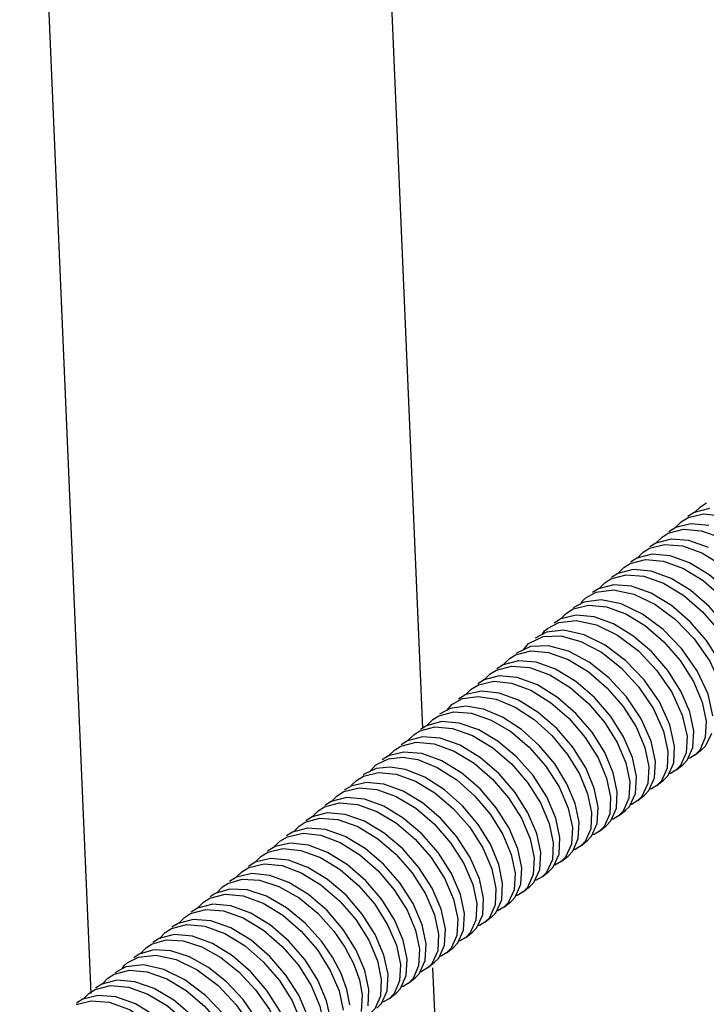
# Model space of a CAD drawing. Units: inches. Extents: x 0 to 3195, y -217 to 489.
# Drawn here: x 1716 to 1718, y 421 to 424 of the extents above; entities that cross this region are included whole.
import ezdxf

# ---------------------------------------------------------------- set-up
doc = ezdxf.new("R2010")
doc.units = ezdxf.units.IN
doc.header["$LTSCALE"] = 26.074074
doc.header["$MEASUREMENT"] = 0
doc.layers.get('0').update_dxf_attribs({"linetype": 'CONTINUOUS'})
doc.layers.add('02___PRT_ALL_AXES', color=7, linetype='CONTINUOUS')

msp = doc.modelspace()

# ---------------------------------------------------------------- linework, layer by layer
at = {"color": 7, "linetype": 'Continuous'}
for p, q in [((1717.3723, 421.73842), (1717.20544, 425.64661)), ((1716.46801, 421.01499), (1716.27327, 425.57616)), ((1718.12945, 422.34207), (1718.14658, 422.35291)), ((1718.11274, 422.32597), (1718.09561, 422.31514)), ((1718.15431, 422.33678), (1718.11274, 422.32597)), ((1718.10384, 422.29541), (1718.06226, 422.28527)), ((1718.0774, 422.30064), (1718.09609, 422.31221)), ((1718.1529, 422.29057), (1718.10384, 422.29541)), ((1718.02522, 422.2591), (1718.042, 422.26977)), ((1718.06226, 422.28527), (1718.04357, 422.27371)), ((1718.00816, 422.24283), (1717.99138, 422.23217)), ((1718.04958, 422.25378), (1718.00816, 422.24283)), ((1718.09821, 422.24969), (1718.04958, 422.25378)), ((1718.15146, 422.23072), (1718.09821, 422.24969)), ((1717.99832, 422.21236), (1717.95663, 422.20164)), ((1717.97312, 422.21763), (1717.99047, 422.22858)), ((1718.04702, 422.208), (1717.99832, 422.21236)), ((1717.921, 422.17615), (1717.9382, 422.18702)), ((1717.95663, 422.20164), (1717.93928, 422.1907)), ((1718.10005, 422.1889), (1718.04702, 422.208)), ((1717.90436, 422.16009), (1717.88716, 422.14921)), ((1717.94604, 422.17087), (1717.90436, 422.16009)), ((1717.99541, 422.16641), (1717.94604, 422.17087)), ((1718.0498, 422.14651), (1717.99541, 422.16641)), ((1717.8689, 422.13467), (1717.88569, 422.14535)), ((1717.81686, 422.09326), (1717.84545, 422.10884)), ((1717.85186, 422.11841), (1717.83506, 422.10774)), ((1717.89318, 422.12934), (1717.85186, 422.11841)), ((1717.94134, 422.12537), (1717.89318, 422.12934)), ((1717.99542, 422.10614), (1717.94134, 422.12537)), ((1717.81161, 422.0819), (1717.78302, 422.06632)), ((1717.85889, 422.08808), (1717.81161, 422.0819)), ((1717.91394, 422.07684), (1717.85889, 422.08808)), ((1717.76469, 422.05173), (1717.78295, 422.0631)), ((1717.97144, 422.04933), (1717.91394, 422.07684)), ((1717.71264, 422.0103), (1717.7433, 422.02657)), ((1717.74911, 422.03617), (1717.73085, 422.02479)), ((1717.79109, 422.04652), (1717.74911, 422.03617)), ((1717.83981, 422.0418), (1717.79109, 422.04652)), ((1717.89243, 422.02258), (1717.83981, 422.0418)), ((1717.70946, 421.99964), (1717.6788, 421.98336)), ((1717.75727, 422.00498), (1717.70946, 421.99964)), ((1717.81259, 421.99287), (1717.75727, 422.00498)), ((1717.66045, 421.96875), (1717.70054, 421.98766)), ((1717.87014, 421.96457), (1717.81259, 421.99287)), ((1717.6667, 421.96072), (1717.62661, 421.94182)), ((1717.6464, 421.95115), (1717.66045, 421.96875)), ((1717.71503, 421.96257), (1717.6667, 421.96072)), ((1717.76996, 421.94776), (1717.71503, 421.96257)), ((1717.82601, 421.91798), (1717.76996, 421.94776)), ((1717.63314, 421.92198), (1717.59162, 421.91117)), ((1717.60834, 421.92728), (1717.62546, 421.93811)), ((1717.68143, 421.91783), (1717.63314, 421.92198)), ((1717.73486, 421.89874), (1717.68143, 421.91783)), ((1717.55627, 421.88583), (1717.57342, 421.89666)), ((1717.59162, 421.91117), (1717.5745, 421.90034)), ((1717.53958, 421.86973), (1717.52244, 421.85889)), ((1717.58058, 421.88047), (1717.53958, 421.86973)), ((1717.62985, 421.87623), (1717.58058, 421.88047)), ((1717.685, 421.85617), (1717.62985, 421.87623)), ((1717.53248, 421.83923), (1717.49019, 421.82953)), ((1717.50418, 421.84436), (1717.52403, 421.85647)), ((1717.58102, 421.83397), (1717.53248, 421.83923)), ((1717.45201, 421.80284), (1717.48108, 421.81862)), ((1717.49019, 421.82953), (1717.47034, 421.81743)), ((1717.63348, 421.8144), (1717.58102, 421.83397)), ((1717.41612, 421.77174), (1717.45723, 421.78289)), ((1717.44724, 421.79169), (1717.41817, 421.7759)), ((1717.43794, 421.78664), (1717.45201, 421.80284)), ((1717.48969, 421.79787), (1717.44724, 421.79169)), ((1717.53854, 421.78989), (1717.48969, 421.79787)), ((1717.59025, 421.76835), (1717.53854, 421.78989)), ((1717.42339, 421.75596), (1717.38228, 421.74481)), ((1717.39989, 421.76135), (1717.41612, 421.77174)), ((1717.47189, 421.75216), (1717.42339, 421.75596)), ((1718.1453, 421.75745), (1718.14296, 421.71249)), ((1717.34779, 421.71988), (1717.36428, 421.7304)), ((1717.38228, 421.74481), (1717.36605, 421.73441)), ((1717.52533, 421.73335), (1717.47189, 421.75216)), ((1718.10912, 421.68556), (1718.11147, 421.73051)), ((1717.33044, 421.70346), (1717.31395, 421.69294)), ((1717.37159, 421.71451), (1717.33044, 421.70346)), ((1717.41983, 421.71067), (1717.37159, 421.71451)), ((1717.47432, 421.69134), (1717.41983, 421.71067)), ((1718.09319, 421.71597), (1718.09079, 421.67074)), ((1718.14332, 421.68916), (1718.16069, 421.7247)), ((1717.29568, 421.6784), (1717.31275, 421.68921)), ((1718.05695, 421.64381), (1718.05936, 421.68903)), ((1718.0938, 421.65092), (1718.10912, 421.68556)), ((1718.13338, 421.67949), (1718.14332, 421.68916)), ((1717.27891, 421.66227), (1717.26184, 421.65147)), ((1717.32039, 421.6731), (1717.27891, 421.66227)), ((1717.36975, 421.66873), (1717.32039, 421.6731)), ((1717.42442, 421.64879), (1717.36975, 421.66873)), ((1718.04108, 421.67449), (1718.03871, 421.62939)), ((1718.08126, 421.638), (1718.0938, 421.65092)), ((1717.22816, 421.61964), (1717.24358, 421.63693)), ((1717.28319, 421.63191), (1717.24514, 421.62772)), ((1717.32551, 421.62527), (1717.28319, 421.63191)), ((1717.37825, 421.6043), (1717.32551, 421.62527)), ((1717.98897, 421.63301), (1717.98646, 421.58728)), ((1718.00487, 421.60245), (1718.00724, 421.64755)), ((1718.04137, 421.60903), (1718.05695, 421.64381)), ((1717.19155, 421.59552), (1717.21074, 421.6073)), ((1717.30034, 421.61248), (1717.35264, 421.59344)), ((1717.95262, 421.56035), (1717.95513, 421.60608)), ((1717.9894, 421.56773), (1718.00487, 421.60245)), ((1718.02914, 421.59651), (1718.04137, 421.60903)), ((1717.1769, 421.58037), (1717.15771, 421.56858)), ((1717.21805, 421.59026), (1717.1769, 421.58037)), ((1717.2665, 421.58554), (1717.21805, 421.59026)), ((1717.3188, 421.56651), (1717.2665, 421.58554)), ((1717.93686, 421.59153), (1717.93458, 421.54686)), ((1717.16479, 421.54871), (1717.12305, 421.53806)), ((1717.13934, 421.55396), (1717.15688, 421.565)), ((1717.21351, 421.54427), (1717.16479, 421.54871)), ((1717.26645, 421.52515), (1717.21351, 421.54427)), ((1717.88475, 421.55005), (1717.88237, 421.50491)), ((1717.90074, 421.51992), (1717.90302, 421.5646)), ((1717.93616, 421.5248), (1717.95262, 421.56035)), ((1717.97704, 421.55504), (1717.9894, 421.56773)), ((1717.08723, 421.51248), (1717.10429, 421.52328)), ((1717.12305, 421.53806), (1717.10551, 421.52703)), ((1717.84853, 421.47798), (1717.85091, 421.52312)), ((1717.88548, 421.48517), (1717.90074, 421.51992)), ((1717.92485, 421.5135), (1717.93616, 421.5248)), ((1717.07045, 421.49635), (1717.0534, 421.48555)), ((1717.11191, 421.50718), (1717.07045, 421.49635)), ((1717.16066, 421.50296), (1717.11191, 421.50718)), ((1717.21352, 421.48406), (1717.16066, 421.50296)), ((1717.83264, 421.50857), (1717.83038, 421.46398)), ((1717.058, 421.46555), (1717.01752, 421.45446)), ((1717.03516, 421.47103), (1717.05136, 421.48139)), ((1717.10692, 421.46185), (1717.058, 421.46555)), ((1717.16126, 421.44266), (1717.10692, 421.46185)), ((1717.26698, 421.45191), (1717.21352, 421.48406)), ((1717.78053, 421.46709), (1717.77809, 421.42172)), ((1717.79654, 421.43705), (1717.7988, 421.48164)), ((1717.83305, 421.44327), (1717.84853, 421.47798)), ((1717.87283, 421.47209), (1717.88548, 421.48517)), ((1716.98309, 421.42958), (1717.00356, 421.44196)), ((1717.01752, 421.45446), (1717.00132, 421.44409)), ((1717.2157, 421.40983), (1717.16126, 421.44266)), ((1717.74425, 421.39479), (1717.74669, 421.44016)), ((1717.7815, 421.40254), (1717.79654, 421.43705)), ((1717.82071, 421.43061), (1717.83305, 421.44327)), ((1716.96972, 421.41503), (1716.94925, 421.40265)), ((1717.01206, 421.42447), (1716.96972, 421.41503)), ((1717.06044, 421.41905), (1717.01206, 421.42447)), ((1717.11311, 421.39924), (1717.06044, 421.41905)), ((1717.72842, 421.42561), (1717.72587, 421.37977)), ((1716.95744, 421.38286), (1716.91587, 421.37275)), ((1716.93097, 421.3881), (1716.94971, 421.39968)), ((1717.0065, 421.37802), (1716.95744, 421.38286)), ((1717.67631, 421.38413), (1717.67398, 421.33923)), ((1717.69204, 421.35284), (1717.69458, 421.39868)), ((1717.72787, 421.35907), (1717.74425, 421.39479)), ((1717.76861, 421.38913), (1717.7815, 421.40254)), ((1716.87883, 421.3466), (1716.89797, 421.35838)), ((1716.91587, 421.37275), (1716.89713, 421.36116)), ((1717.05942, 421.35854), (1717.0065, 421.37802)), ((1717.64014, 421.31229), (1717.64247, 421.3572)), ((1717.71643, 421.3476), (1717.72787, 421.35907)), ((1716.86413, 421.33144), (1716.84499, 421.31966)), ((1716.90632, 421.34144), (1716.86413, 421.33144)), ((1716.95497, 421.3364), (1716.90632, 421.34144)), ((1717.00738, 421.31702), (1716.95497, 421.3364)), ((1717.6242, 421.34265), (1717.62169, 421.29698)), ((1717.6757, 421.31752), (1717.69204, 421.35284)), ((1717.57209, 421.30117), (1717.5697, 421.25602)), ((1717.58785, 421.27004), (1717.59036, 421.31572)), ((1717.6243, 421.27696), (1717.64014, 421.31229)), ((1717.66431, 421.30611), (1717.6757, 421.31752)), ((1716.77456, 421.2636), (1716.79174, 421.27446)), ((1716.80679, 421.28735), (1716.79284, 421.27815)), ((1716.84624, 421.2993), (1716.80679, 421.28735)), ((1716.8932, 421.29701), (1716.84624, 421.2993)), ((1717.53586, 421.22909), (1717.53825, 421.27424)), ((1717.61224, 421.26467), (1717.6243, 421.27696)), ((1716.7579, 421.24753), (1716.74073, 421.23667)), ((1716.79956, 421.25832), (1716.7579, 421.24753)), ((1716.84893, 421.25387), (1716.79956, 421.25832)), ((1716.90334, 421.23398), (1716.84893, 421.25387)), ((1717.51997, 421.2597), (1717.51761, 421.21464)), ((1717.57146, 421.23455), (1717.58785, 421.27004)), ((1716.72246, 421.22213), (1716.73929, 421.23281)), ((1717.48377, 421.1877), (1717.48614, 421.23276)), ((1717.52036, 421.19436), (1717.53586, 421.22909)), ((1717.56007, 421.22314), (1717.57146, 421.23455)), ((1716.70545, 421.20588), (1716.68862, 421.19519)), ((1716.74678, 421.21679), (1716.70545, 421.20588)), ((1716.79495, 421.21282), (1716.74678, 421.21679)), ((1716.84898, 421.19359), (1716.79495, 421.21282)), ((1717.46786, 421.21822), (1717.46545, 421.17295)), ((1717.50804, 421.18173), (1717.52036, 421.19436)), ((1716.69485, 421.17533), (1716.65358, 421.16452)), ((1716.67037, 421.18066), (1716.68741, 421.19145)), ((1716.74419, 421.17103), (1716.69485, 421.17533)), ((1716.7991, 421.15103), (1716.74419, 421.17103)), ((1717.04104, 421.18461), (1717.08525, 421.13322)), ((1717.41575, 421.17674), (1717.4133, 421.13127)), ((1717.43161, 421.14601), (1717.43403, 421.19128)), ((1717.46836, 421.15303), (1717.48377, 421.1877)), ((1716.65358, 421.16452), (1716.63653, 421.15373)), ((1717.37946, 421.10433), (1717.38192, 421.1498)), ((1717.41595, 421.11116), (1717.43161, 421.14601)), ((1717.45593, 421.14025), (1717.46836, 421.15303)), ((1716.5662, 421.09775), (1716.59696, 421.11406)), ((1716.59917, 421.12187), (1716.58442, 421.11225)), ((1716.639, 421.13352), (1716.59917, 421.12187)), ((1716.68547, 421.13096), (1716.639, 421.13352)), ((1717.36364, 421.13526), (1717.36128, 421.09022)), ((1716.56313, 421.08712), (1716.53236, 421.07081)), ((1716.61097, 421.09242), (1716.56313, 421.08712)), ((1716.6663, 421.08027), (1716.61097, 421.09242)), ((1717.31153, 421.09378), (1717.30926, 421.04916)), ((1717.32744, 421.06328), (1717.3298, 421.10832)), ((1717.36299, 421.06858), (1717.37946, 421.10433)), ((1717.58493, 416.75832), (1717.40021, 421.08485)), ((1717.4038, 421.09875), (1717.41595, 421.11116)), ((1716.51401, 421.0562), (1716.53091, 421.06693)), ((1716.72385, 421.05193), (1716.6663, 421.08027)), ((1717.27543, 421.02223), (1717.27769, 421.06684)), ((1717.31205, 421.02862), (1717.32744, 421.06328)), ((1717.35165, 421.05724), (1717.36299, 421.06858)), ((1716.49707, 421.03999), (1716.48017, 421.02927)), ((1716.53855, 421.05089), (1716.49707, 421.03999)), ((1716.5872, 421.04674), (1716.53855, 421.05089)), ((1716.6404, 421.02774), (1716.5872, 421.04674)), ((1717.25942, 421.0523), (1717.25711, 421.00751)), ((1716.48704, 421.00946), (1716.44537, 420.99872)), ((1716.4619, 421.01473), (1716.47921, 421.02565)), ((1716.53576, 421.00511), (1716.48704, 421.00946)), ((1716.58876, 420.98604), (1716.53576, 421.00511)), ((1717.20731, 421.01082), (1717.20493, 420.96569)), ((1717.22328, 420.98057), (1717.22558, 421.02536)), ((1717.26031, 420.98764), (1717.27543, 421.02223)), ((1717.2996, 421.01581), (1717.31205, 421.02862)), ((1716.44537, 420.99872), (1716.42807, 420.98779)), ((1717.2475, 420.97434), (1717.26031, 420.98764))]:
    msp.add_line(p, q, dxfattribs=at)
for points in [[(1718.09609, 422.31221), (1718.13768, 422.32234), (1718.18674, 422.31751), (1718.23965, 422.29804), (1718.29319, 422.2653), (1718.34361, 422.22179), (1718.38791, 422.17036), (1718.42309, 422.11471), (1718.44694, 422.05873), (1718.45797, 422.00632)], [(1718.11426, 422.32637), (1718.11493, 422.32766), (1718.12945, 422.34207)], [(1718.06278, 422.2854), (1718.06388, 422.28747), (1718.0774, 422.30064)], [(1718.042, 422.26977), (1718.08342, 422.28072), (1718.13205, 422.27663), (1718.18529, 422.25766), (1718.23821, 422.22591), (1718.28841, 422.18338), (1718.33329, 422.13222), (1718.3701, 422.0749), (1718.39485, 422.01719), (1718.40586, 421.96485)], [(1717.99047, 422.22858), (1718.03216, 422.2393), (1718.08086, 422.23494), (1718.13389, 422.21584), (1718.18733, 422.18354), (1718.23803, 422.14019), (1718.28227, 422.0893), (1718.3178, 422.03377), (1718.34247, 421.97655), (1718.35375, 421.92337)], [(1718.00979, 422.24327), (1718.01021, 422.24408), (1718.02522, 422.2591)], [(1717.95798, 422.20199), (1717.95868, 422.20332), (1717.97312, 422.21763)], [(1717.9382, 422.18702), (1717.97988, 422.19781), (1718.02925, 422.19334), (1718.08364, 422.17345), (1718.13743, 422.14044), (1718.18747, 422.09716), (1718.23169, 422.04577), (1718.26681, 421.99019), (1718.29063, 421.93421), (1718.30164, 421.88189)], [(1718.31991, 421.89643), (1718.30863, 421.94961), (1718.28396, 422.00684), (1718.24843, 422.06237), (1718.20419, 422.11326), (1718.15349, 422.15661), (1718.10005, 422.1889)], [(1717.9058, 422.16046), (1717.90644, 422.16169), (1717.921, 422.17615)], [(1717.85359, 422.11887), (1717.8542, 422.12005), (1717.8689, 422.13467)], [(1717.88569, 422.14535), (1717.92701, 422.15627), (1717.97518, 422.15231), (1718.02926, 422.13307), (1718.08468, 422.09944), (1718.13569, 422.05535), (1718.17965, 422.00419), (1718.21449, 421.94911), (1718.23846, 421.89291), (1718.24953, 421.84041)], [(1718.2678, 421.85495), (1718.25679, 421.90728), (1718.23297, 421.96325), (1718.19785, 422.01883), (1718.15363, 422.07023), (1718.10359, 422.11351), (1718.0498, 422.14651)], [(1717.84545, 422.10884), (1717.89273, 422.11502), (1717.94778, 422.10378), (1718.00528, 422.07626), (1718.0619, 422.0343), (1718.11235, 421.98213), (1718.15489, 421.92114), (1718.18439, 421.85734), (1718.19742, 421.79893)], [(1718.21569, 421.81347), (1718.20463, 421.86597), (1718.18065, 421.92217), (1718.14582, 421.97725), (1718.10185, 422.02842), (1718.05084, 422.0725), (1717.99542, 422.10614)], [(1717.80332, 422.07738), (1717.80809, 422.08533), (1717.81686, 422.09326)], [(1717.74969, 422.03631), (1717.75029, 422.03748), (1717.76469, 422.05173)], [(1717.78295, 422.0631), (1717.82493, 422.07346), (1717.87365, 422.06873), (1717.92627, 422.04952), (1717.9796, 422.0171), (1718.02998, 421.97388), (1718.07451, 421.92246), (1718.11053, 421.86565), (1718.13445, 421.80932), (1718.1453, 421.75745)], [(1717.7433, 422.02657), (1717.79111, 422.03191), (1717.84642, 422.0198), (1717.90398, 421.99151), (1717.96043, 421.94889), (1718.01029, 421.89653), (1718.05152, 421.8367), (1718.08032, 421.77393), (1718.09319, 421.71597)], [(1718.16358, 421.77199), (1718.15055, 421.8304), (1718.12105, 421.89421), (1718.07851, 421.95519), (1718.02806, 422.00737), (1717.97144, 422.04933)], [(1717.69918, 421.99418), (1717.70468, 422.00319), (1717.71264, 422.0103)], [(1718.11147, 421.73051), (1718.10061, 421.78238), (1718.07669, 421.83872), (1718.04068, 421.89553), (1717.99614, 421.94695), (1717.94576, 421.99017), (1717.89243, 422.02258)], [(1717.70054, 421.98766), (1717.74886, 421.9895), (1717.8038, 421.9747), (1717.85985, 421.94492), (1717.9138, 421.90242), (1717.9621, 421.85017), (1718.00212, 421.79042), (1718.02915, 421.72966), (1718.04108, 421.67449)], [(1717.62546, 421.93811), (1717.66697, 421.94891), (1717.71527, 421.94477), (1717.7687, 421.92568), (1717.82378, 421.89229), (1717.87481, 421.84828), (1717.91904, 421.79686), (1717.95412, 421.74134), (1717.97795, 421.68538), (1717.98897, 421.63301)], [(1718.05936, 421.68903), (1718.04648, 421.747), (1718.01768, 421.80976), (1717.97645, 421.86959), (1717.9266, 421.92196), (1717.87014, 421.96457)], [(1717.59313, 421.91156), (1717.59379, 421.91283), (1717.60834, 421.92728)], [(1718.00724, 421.64755), (1717.99531, 421.70273), (1717.96828, 421.76348), (1717.92826, 421.82323), (1717.87996, 421.87548), (1717.82601, 421.91798)], [(1717.57342, 421.89666), (1717.61441, 421.9074), (1717.66369, 421.90317), (1717.71883, 421.88311), (1717.77415, 421.84898), (1717.82416, 421.80532), (1717.86786, 421.75413), (1717.9025, 421.69894), (1717.92598, 421.64346), (1717.93686, 421.59153)], [(1717.95513, 421.60608), (1717.94411, 421.65845), (1717.92029, 421.71441), (1717.88521, 421.76993), (1717.84097, 421.82135), (1717.78995, 421.86535), (1717.73486, 421.89874)], [(1717.52403, 421.85647), (1717.56632, 421.86616), (1717.61486, 421.86091), (1717.66731, 421.84134), (1717.72127, 421.80807), (1717.77153, 421.76437), (1717.81548, 421.71301), (1717.85058, 421.6571), (1717.87395, 421.60174), (1717.88475, 421.55005)], [(1717.54117, 421.87014), (1717.54203, 421.87178), (1717.55627, 421.88583)], [(1717.48957, 421.82915), (1717.49063, 421.83116), (1717.50418, 421.84436)], [(1717.90302, 421.5646), (1717.89215, 421.61652), (1717.86866, 421.672), (1717.83402, 421.7272), (1717.79032, 421.77839), (1717.74031, 421.82205), (1717.685, 421.85617)], [(1717.48108, 421.81862), (1717.52353, 421.82481), (1717.57238, 421.81682), (1717.62408, 421.79529), (1717.67584, 421.76153), (1717.72416, 421.71803), (1717.76622, 421.66763), (1717.79959, 421.61347), (1717.82214, 421.55929), (1717.83264, 421.50857)], [(1717.85091, 421.52312), (1717.84011, 421.5748), (1717.81674, 421.63017), (1717.78165, 421.68608), (1717.73769, 421.73744), (1717.68743, 421.78114), (1717.63348, 421.8144)], [(1717.45723, 421.78289), (1717.50573, 421.77909), (1717.55916, 421.76029), (1717.61222, 421.72863), (1717.66224, 421.68645), (1717.70718, 421.6355), (1717.74429, 421.57805), (1717.76939, 421.51984), (1717.78053, 421.46709)], [(1717.38434, 421.74536), (1717.38474, 421.74616), (1717.39989, 421.76135)], [(1717.7988, 421.48164), (1717.78831, 421.53236), (1717.76575, 421.58653), (1717.73238, 421.64069), (1717.69032, 421.6911), (1717.64201, 421.7346), (1717.59025, 421.76835)], [(1717.36428, 421.7304), (1717.40543, 421.74144), (1717.45367, 421.7376), (1717.50815, 421.71828), (1717.56376, 421.6845), (1717.61473, 421.6404), (1717.65848, 421.58948), (1717.69327, 421.53452), (1717.71734, 421.47815), (1717.72842, 421.42561)], [(1717.74669, 421.44016), (1717.73555, 421.4929), (1717.71045, 421.55111), (1717.67334, 421.60857), (1717.6284, 421.65952), (1717.57838, 421.7017), (1717.52533, 421.73335)], [(1717.33239, 421.70399), (1717.33295, 421.70508), (1717.34779, 421.71988)], [(1718.14296, 421.71249), (1718.12763, 421.67786), (1718.1151, 421.66494)], [(1717.28051, 421.66269), (1717.28124, 421.66409), (1717.29568, 421.6784)], [(1717.31275, 421.68921), (1717.35423, 421.70003), (1717.40359, 421.69566), (1717.45825, 421.67572), (1717.51255, 421.64236), (1717.56241, 421.59914), (1717.60651, 421.54781), (1717.64156, 421.49227), (1717.66532, 421.43641), (1717.67631, 421.38413)], [(1717.69458, 421.39868), (1717.68351, 421.45122), (1717.65943, 421.50758), (1717.62465, 421.56254), (1717.58089, 421.61347), (1717.52992, 421.65756), (1717.47432, 421.69134)], [(1717.24358, 421.63693), (1717.24665, 421.63927), (1717.27898, 421.65465)], [(1717.27898, 421.65465), (1717.31703, 421.65884), (1717.35935, 421.65221)], [(1717.35935, 421.65221), (1717.41209, 421.63124), (1717.46566, 421.59695), (1717.51486, 421.553), (1717.55722, 421.50248), (1717.59076, 421.44829), (1717.6136, 421.39371), (1717.6242, 421.34265)], [(1717.64247, 421.3572), (1717.63148, 421.40948), (1717.60773, 421.46534), (1717.57268, 421.52087), (1717.52857, 421.57221), (1717.47871, 421.61542), (1717.42442, 421.64879)], [(1718.09079, 421.67074), (1718.07521, 421.63597), (1718.06298, 421.62345)], [(1718.1151, 421.66494), (1718.1005, 421.65598), (1718.09559, 421.65498)], [(1717.24514, 421.62772), (1717.21282, 421.61234), (1717.20974, 421.61)], [(1718.03871, 421.62939), (1718.02324, 421.59467), (1718.01088, 421.58198)], [(1718.06298, 421.62345), (1718.04808, 421.61436), (1718.04334, 421.61342)], [(1717.177, 421.58039), (1717.17808, 421.58242), (1717.19155, 421.59552)], [(1717.21074, 421.6073), (1717.25189, 421.6172), (1717.30034, 421.61248)], [(1717.59036, 421.31572), (1717.57976, 421.36677), (1717.55692, 421.42136), (1717.52338, 421.47554), (1717.48103, 421.52607), (1717.43182, 421.57002), (1717.37825, 421.6043)], [(1717.15688, 421.565), (1717.19863, 421.57564), (1717.24735, 421.57121), (1717.30028, 421.55208), (1717.35331, 421.52005), (1717.40364, 421.47713), (1717.44837, 421.4258), (1717.48477, 421.36871), (1717.50907, 421.31172), (1717.51997, 421.2597)], [(1717.35264, 421.59344), (1717.4055, 421.56147), (1717.45562, 421.51874), (1717.49949, 421.4686), (1717.53584, 421.41214), (1717.56084, 421.35425), (1717.57209, 421.30117)], [(1717.98646, 421.58728), (1717.97, 421.55173), (1717.95868, 421.54043)], [(1718.01088, 421.58198), (1717.99589, 421.57285), (1717.99127, 421.57194)], [(1717.12412, 421.53834), (1717.12462, 421.5393), (1717.13934, 421.55396)], [(1717.53825, 421.27424), (1717.527, 421.32731), (1717.502, 421.38521), (1717.46565, 421.44166), (1717.42179, 421.4918), (1717.37166, 421.53454), (1717.3188, 421.56651)], [(1717.93458, 421.54686), (1717.91932, 421.51211), (1717.90666, 421.49902)], [(1717.10429, 421.52328), (1717.14575, 421.53411), (1717.1945, 421.5299), (1717.24736, 421.511), (1717.30082, 421.47885), (1717.35153, 421.43565), (1717.39566, 421.38512), (1717.43162, 421.32918), (1717.45654, 421.27153), (1717.46786, 421.21822)], [(1717.48614, 421.23276), (1717.47523, 421.28478), (1717.45093, 421.34178), (1717.41453, 421.39886), (1717.3698, 421.4502), (1717.31947, 421.49312), (1717.26645, 421.52515)], [(1717.95868, 421.54043), (1717.94142, 421.53035), (1717.9385, 421.52986)], [(1717.05136, 421.48139), (1717.09184, 421.49249), (1717.14076, 421.48878), (1717.1951, 421.46959), (1717.24954, 421.43676)], [(1717.072, 421.49675), (1717.07264, 421.49799), (1717.08723, 421.51248)], [(1717.88237, 421.50491), (1717.86688, 421.4702), (1717.85455, 421.45754)], [(1717.90666, 421.49902), (1717.89167, 421.48989), (1717.88716, 421.489)], [(1717.01975, 421.45507), (1717.02043, 421.45639), (1717.03516, 421.47103)], [(1717.83038, 421.46398), (1717.81534, 421.42948), (1717.80245, 421.41607)], [(1717.00356, 421.44196), (1717.0459, 421.4514), (1717.09428, 421.44598), (1717.14695, 421.42617), (1717.20107, 421.3926)], [(1717.24954, 421.43676), (1717.29923, 421.39436), (1717.3435, 421.3437), (1717.38012, 421.28655), (1717.4048, 421.22891), (1717.41575, 421.17674)], [(1717.43403, 421.19128), (1717.4227, 421.24459), (1717.39778, 421.30224), (1717.36182, 421.35818), (1717.3177, 421.40871), (1717.26698, 421.45191)], [(1717.85455, 421.45754), (1717.8395, 421.44839), (1717.83493, 421.44749)], [(1716.94971, 421.39968), (1716.99128, 421.4098), (1717.04034, 421.40495), (1717.09326, 421.38547), (1717.14679, 421.35273), (1717.19721, 421.3092), (1717.24149, 421.25778), (1717.27667, 421.20214), (1717.30051, 421.14617), (1717.31153, 421.09378)], [(1716.96858, 421.41434), (1716.96991, 421.41682), (1716.98309, 421.42958)], [(1717.38192, 421.1498), (1717.37096, 421.20198), (1717.34628, 421.25962), (1717.30967, 421.31676), (1717.26539, 421.36743), (1717.2157, 421.40983)], [(1717.77809, 421.42172), (1717.76171, 421.38601), (1717.75027, 421.37454)], [(1717.80245, 421.41607), (1717.78839, 421.40737), (1717.78312, 421.40625)], [(1716.91636, 421.37287), (1716.91746, 421.37495), (1716.93097, 421.3881)], [(1717.3298, 421.10832), (1717.31901, 421.15997), (1717.29573, 421.21518), (1717.26103, 421.27061), (1717.21737, 421.32185), (1717.16723, 421.36567), (1717.11311, 421.39924)], [(1717.20107, 421.3926), (1717.25121, 421.34878), (1717.29487, 421.29754), (1717.32957, 421.24212), (1717.35285, 421.18691), (1717.36364, 421.13526)], [(1716.89797, 421.35838), (1716.94015, 421.36837), (1716.98881, 421.36333), (1717.04122, 421.34396), (1717.09493, 421.31106), (1717.14528, 421.26755), (1717.18952, 421.21612), (1717.22504, 421.15975), (1717.2486, 421.10405), (1717.25942, 421.0523)], [(1717.27769, 421.06684), (1717.26667, 421.11923), (1717.24283, 421.17521), (1717.20766, 421.23084), (1717.16338, 421.28227), (1717.11295, 421.3258), (1717.05942, 421.35854)], [(1717.72587, 421.37977), (1717.70954, 421.34446), (1717.69815, 421.33305)], [(1717.75027, 421.37454), (1717.7327, 421.36432), (1717.73008, 421.3639)], [(1716.86411, 421.33144), (1716.86489, 421.33291), (1716.87883, 421.3466)], [(1717.67398, 421.33923), (1717.65814, 421.30389), (1717.64608, 421.2916)], [(1717.69815, 421.33305), (1717.68142, 421.32319), (1717.67805, 421.32259)], [(1716.8105, 421.28847), (1716.81064, 421.28876), (1716.82668, 421.30509)], [(1716.82668, 421.30509), (1716.84063, 421.31428), (1716.88008, 421.32624)], [(1716.88008, 421.32624), (1716.92703, 421.32395), (1716.98031, 421.30663), (1717.03514, 421.2751), (1717.08594, 421.23317), (1717.13002, 421.18435)], [(1717.15568, 421.18918), (1717.11144, 421.24062), (1717.06109, 421.28413), (1717.00738, 421.31702)], [(1716.79174, 421.27446), (1716.8334, 421.28526), (1716.88276, 421.28081), (1716.93718, 421.26091), (1716.99102, 421.22788), (1717.04104, 421.18461)], [(1717.0013, 421.24816), (1716.94647, 421.27969), (1716.8932, 421.29701)], [(1717.62169, 421.29698), (1717.6053, 421.26148), (1717.59391, 421.25008)], [(1717.64608, 421.2916), (1717.62971, 421.28188), (1717.62623, 421.28126)], [(1716.75937, 421.24791), (1716.76001, 421.24916), (1716.77456, 421.2636)], [(1717.09618, 421.15741), (1717.0521, 421.20623), (1717.0013, 421.24816)], [(1717.5697, 421.25602), (1717.5542, 421.2213), (1717.54188, 421.20866)], [(1717.59391, 421.25008), (1717.57688, 421.24009), (1717.57378, 421.23956)], [(1716.70716, 421.20633), (1716.70778, 421.20752), (1716.72246, 421.22213)], [(1716.73929, 421.23281), (1716.78062, 421.24373), (1716.82879, 421.23975), (1716.88282, 421.22053), (1716.93822, 421.18691), (1716.98923, 421.14282), (1717.03322, 421.09164), (1717.06806, 421.03653), (1717.09203, 420.98035), (1717.10309, 420.92786)], [(1717.12136, 420.94241), (1717.11035, 420.99474), (1717.08653, 421.0507), (1717.05141, 421.10629), (1717.0072, 421.15767), (1716.95718, 421.20094), (1716.90334, 421.23398)], [(1716.68741, 421.19145), (1716.72869, 421.20226), (1716.77803, 421.19796), (1716.83293, 421.17797), (1716.88772, 421.14424), (1716.93754, 421.10092), (1716.98149, 421.04964), (1717.01638, 420.99424), (1717.04003, 420.93852), (1717.05098, 420.88638)], [(1717.06925, 420.90093), (1717.05819, 420.95342), (1717.03422, 421.0096), (1716.99938, 421.0647), (1716.95539, 421.11589), (1716.90438, 421.15997), (1716.84898, 421.19359)], [(1717.51761, 421.21464), (1717.5022, 421.17996), (1717.48977, 421.16718)], [(1717.54188, 421.20866), (1717.52694, 421.19956), (1717.52226, 421.19863)], [(1716.65523, 421.16495), (1716.65603, 421.16649), (1716.67037, 421.18066)], [(1717.13002, 421.18435), (1717.16021, 421.14074), (1717.18373, 421.09597), (1717.19963, 421.05201), (1717.20731, 421.01082)], [(1717.22558, 421.02536), (1717.21476, 421.07711), (1717.1912, 421.13281), (1717.15568, 421.18918)], [(1717.46545, 421.17295), (1717.44979, 421.13809), (1717.43763, 421.12568)], [(1717.48977, 421.16718), (1717.47492, 421.15812), (1717.4702, 421.15717)], [(1716.60215, 421.12274), (1716.6022, 421.12285), (1716.61826, 421.13918)], [(1716.61826, 421.13918), (1716.633, 421.1488), (1716.67284, 421.16045)], [(1716.67284, 421.16045), (1716.71931, 421.15789), (1716.76995, 421.14157), (1716.82175, 421.11259), (1716.87153, 421.07288), (1716.91644, 421.02487), (1716.95413, 420.97089), (1716.98138, 420.91545)], [(1717.00619, 420.91159), (1716.98254, 420.9673), (1716.94765, 421.02271), (1716.90371, 421.07398), (1716.85388, 421.1173), (1716.7991, 421.15103)], [(1717.17347, 420.98388), (1717.16579, 421.02508), (1717.14989, 421.06903), (1717.12638, 421.1138), (1717.09618, 421.15741)], [(1716.59696, 421.11406), (1716.64481, 421.11936), (1716.70014, 421.1072), (1716.75769, 421.07887), (1716.81413, 421.03622), (1716.86397, 420.98384), (1716.90513, 420.92407)], [(1716.78791, 421.08565), (1716.73612, 421.11463), (1716.68547, 421.13096)], [(1717.08525, 421.13322), (1717.12037, 421.07764), (1717.14419, 421.02167), (1717.1552, 420.96934)], [(1717.4133, 421.13127), (1717.39682, 421.09552), (1717.38549, 421.08418)], [(1717.43763, 421.12568), (1717.4227, 421.11659), (1717.41797, 421.11564)], [(1716.55274, 421.08162), (1716.55828, 421.09069), (1716.5662, 421.09775)], [(1716.94754, 420.88852), (1716.92029, 420.94396), (1716.88261, 420.99793), (1716.83769, 421.04594), (1716.78791, 421.08565)], [(1717.36128, 421.09022), (1717.34589, 421.05555), (1717.33344, 421.04274)], [(1716.53091, 421.06693), (1716.57238, 421.07783), (1716.62103, 421.07368), (1716.67423, 421.05468), (1716.72715, 421.0229), (1716.77738, 420.9803), (1716.82224, 420.92911), (1716.85898, 420.87182), (1716.88365, 420.81423), (1716.89465, 420.76194)], [(1717.38549, 421.08418), (1717.36774, 421.07389), (1717.36525, 421.07349)], [(1716.47921, 421.02565), (1716.52088, 421.03639), (1716.5696, 421.03204), (1716.62259, 421.01297), (1716.67604, 420.98069), (1716.72674, 420.93736), (1716.77096, 420.88653), (1716.80654, 420.83095), (1716.83125, 420.77366), (1716.84253, 420.72046)], [(1716.49861, 421.0404), (1716.49903, 421.04123), (1716.51401, 421.0562)], [(1716.91292, 420.77649), (1716.90005, 420.83442), (1716.87129, 420.89713), (1716.83013, 420.9569), (1716.78029, 421.00929), (1716.72385, 421.05193)], [(1717.30926, 421.04916), (1717.29415, 421.01457), (1717.28134, 421.00127)], [(1717.33344, 421.04274), (1717.3186, 421.03369), (1717.31388, 421.03274)], [(1716.44676, 420.99907), (1716.44744, 421.0004), (1716.4619, 421.01473)], [(1716.86081, 420.73501), (1716.84982, 420.78729), (1716.82514, 420.84488), (1716.7884, 420.90218), (1716.74354, 420.95337), (1716.69331, 420.99596), (1716.6404, 421.02774)], [(1717.25711, 421.00751), (1717.24192, 420.97294), (1717.22922, 420.95979)], [(1716.427, 420.98412), (1716.46797, 420.99485), (1716.51724, 420.99062), (1716.5724, 420.97056), (1716.62775, 420.9364), (1716.67779, 420.89271), (1716.72147, 420.84152), (1716.75609, 420.78635), (1716.77955, 420.73089), (1716.79042, 420.67898)], [(1716.8087, 420.69353), (1716.79741, 420.74673), (1716.7727, 420.80402), (1716.73712, 420.8596), (1716.6929, 420.91043), (1716.6422, 420.95376), (1716.58876, 420.98604)], [(1717.28134, 421.00127), (1717.26687, 420.99238), (1717.26194, 420.99137)]]:
    msp.add_lwpolyline(points, dxfattribs=at)
at = {"layer": '02___PRT_ALL_AXES', "color": 7, "linetype": 'Continuous'}
for p, q in [((1717.45201, 421.80284), (1717.45376, 421.80423)), ((1718.1151, 421.66494), (1718.13338, 421.67948)), ((1718.06299, 421.62346), (1718.08127, 421.638)), ((1718.01088, 421.58198), (1718.02915, 421.59652)), ((1717.95877, 421.5405), (1717.97704, 421.55504)), ((1717.90666, 421.49902), (1717.92493, 421.51357)), ((1717.85455, 421.45754), (1717.87282, 421.47209)), ((1717.80244, 421.41606), (1717.82071, 421.43061)), ((1717.75033, 421.37458), (1717.7686, 421.38913)), ((1717.69822, 421.3331), (1717.71649, 421.34765)), ((1717.64611, 421.29162), (1717.66438, 421.30617)), ((1717.594, 421.25014), (1717.61227, 421.26469)), ((1717.54188, 421.20866), (1717.56016, 421.22321)), ((1717.48977, 421.16719), (1717.50805, 421.18173)), ((1717.43766, 421.12571), (1717.45594, 421.14025)), ((1717.38555, 421.08423), (1717.40382, 421.09877)), ((1717.33344, 421.04275), (1717.35171, 421.05729)), ((1717.28133, 421.00127), (1717.2996, 421.01581))]:
    msp.add_line(p, q, dxfattribs=at)

doc.saveas('drawing.dxf')
